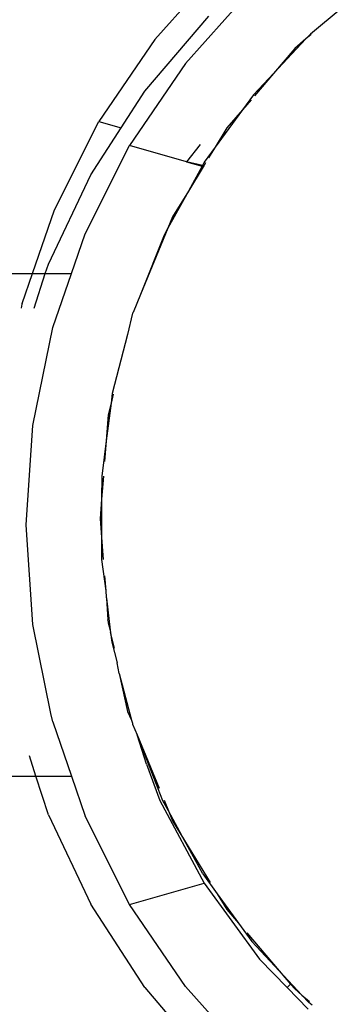
# Model space of a CAD drawing. Units: metres. Extents: x -13.9 to 10.4, y -7.1 to 16.3.
# Drawn here: x -7.2 to -7.2, y -3.3 to -3.2 of the extents above; entities that cross this region are included whole.
import ezdxf

# ---------------------------------------------------------------- set-up
doc = ezdxf.new("R2010")
doc.units = ezdxf.units.M

msp = doc.modelspace()

# ---------------------------------------------------------------- linework, layer by layer
for p, q in [((-7.169479, -3.221147), (-7.165975, -3.217235)), ((-7.167424, -3.222755), (-7.163024, -3.217842)), ((-7.170149, -3.224621), (-7.165851, -3.219601)), ((-7.156918, -3.219044), (-7.159042, -3.220794)), ((-7.159042, -3.220794), (-7.159352, -3.221123)), ((-7.159009, -3.22083), (-7.159352, -3.221123)), ((-7.169479, -3.221147), (-7.173225, -3.226645)), ((-7.159352, -3.221123), (-7.161526, -3.223429)), ((-7.159352, -3.221123), (-7.160108, -3.221769)), ((-7.160108, -3.221769), (-7.161526, -3.223429)), ((-7.167424, -3.222755), (-7.171171, -3.228253)), ((-7.161526, -3.223429), (-7.162871, -3.224856)), ((-7.161526, -3.223429), (-7.162797, -3.224917)), ((-7.171739, -3.227071), (-7.170149, -3.224621)), ((-7.162871, -3.224856), (-7.163613, -3.225872)), ((-7.163034, -3.225195), (-7.163613, -3.225872)), ((-7.163613, -3.225872), (-7.165432, -3.228365)), ((-7.163613, -3.225872), (-7.164643, -3.227079)), ((-7.176196, -3.232561), (-7.173225, -3.226645)), ((-7.173225, -3.226645), (-7.171739, -3.227071)), ((-7.173773, -3.230206), (-7.171739, -3.227071)), ((-7.164643, -3.227079), (-7.165432, -3.228365)), ((-7.166448, -3.228186), (-7.167352, -3.229348)), ((-7.174142, -3.234169), (-7.171171, -3.228253)), ((-7.167352, -3.229348), (-7.171171, -3.228253)), ((-7.165432, -3.228365), (-7.166161, -3.229365)), ((-7.165432, -3.228365), (-7.165874, -3.229087)), ((-7.16629, -3.229599), (-7.167352, -3.229348)), ((-7.167352, -3.229348), (-7.166316, -3.229645)), ((-7.166161, -3.229365), (-7.16629, -3.229599)), ((-7.166077, -3.229419), (-7.166202, -3.229623)), ((-7.176609, -3.236186), (-7.173773, -3.230206)), ((-7.166316, -3.229645), (-7.167229, -3.231297)), ((-7.166231, -3.229669), (-7.167229, -3.231297)), ((-7.16629, -3.229599), (-7.166316, -3.229645)), ((-7.166316, -3.229645), (-7.166231, -3.229669)), ((-7.166202, -3.229623), (-7.16629, -3.229599)), ((-7.166202, -3.229623), (-7.166231, -3.229669)), ((-7.167229, -3.231297), (-7.168607, -3.233792)), ((-7.167229, -3.231297), (-7.168292, -3.233032)), ((-7.177669, -3.236817), (-7.176196, -3.232561)), ((-7.168292, -3.233032), (-7.168607, -3.233792)), ((-7.175058, -3.236817), (-7.174142, -3.234169)), ((-7.168607, -3.233792), (-7.170441, -3.23822)), ((-7.168607, -3.233792), (-7.16886, -3.234252)), ((-7.16886, -3.234252), (-7.170441, -3.23822)), ((-7.189424, -3.236817), (-7.177669, -3.236817)), ((-7.178365, -3.238829), (-7.177669, -3.236817)), ((-7.177669, -3.236817), (-7.176811, -3.236817)), ((-7.177553, -3.239131), (-7.176811, -3.236817)), ((-7.176811, -3.236817), (-7.176609, -3.236186)), ((-7.176811, -3.236817), (-7.175058, -3.236817)), ((-7.176311, -3.240437), (-7.175058, -3.236817)), ((-7.170441, -3.23822), (-7.170926, -3.239438)), ((-7.178375, -3.238865), (-7.178426, -3.239131)), ((-7.178365, -3.238829), (-7.178375, -3.238865)), ((-7.170926, -3.239438), (-7.170964, -3.239484)), ((-7.170964, -3.239484), (-7.171305, -3.240903)), ((-7.177638, -3.246983), (-7.176311, -3.240437)), ((-7.171305, -3.240903), (-7.172324, -3.244841)), ((-7.172324, -3.244841), (-7.172409, -3.245504)), ((-7.172262, -3.244889), (-7.172409, -3.245504)), ((-7.172409, -3.245504), (-7.172731, -3.248007)), ((-7.172409, -3.245504), (-7.172594, -3.246274)), ((-7.172594, -3.246274), (-7.172731, -3.248007)), ((-7.178084, -3.253646), (-7.177638, -3.246983)), ((-7.172731, -3.248007), (-7.173035, -3.250378)), ((-7.172731, -3.248007), (-7.17284, -3.249391)), ((-7.173035, -3.250378), (-7.173038, -3.251913)), ((-7.172918, -3.250386), (-7.173038, -3.251913)), ((-7.173038, -3.251913), (-7.173142, -3.253235)), ((-7.173038, -3.251913), (-7.173043, -3.254493)), ((-7.173142, -3.253235), (-7.173043, -3.254493)), ((-7.177637, -3.260316), (-7.178084, -3.253646)), ((-7.173043, -3.254493), (-7.173046, -3.25596)), ((-7.173043, -3.254493), (-7.172928, -3.255953)), ((-7.173046, -3.25596), (-7.172762, -3.258061)), ((-7.172842, -3.257051), (-7.172762, -3.258061)), ((-7.172762, -3.258061), (-7.172733, -3.258482)), ((-7.172733, -3.258482), (-7.172723, -3.258556)), ((-7.172723, -3.258556), (-7.172626, -3.259988)), ((-7.172723, -3.258556), (-7.172476, -3.260689)), ((-7.176431, -3.266274), (-7.177637, -3.260316)), ((-7.172603, -3.260087), (-7.172626, -3.259988)), ((-7.172603, -3.260087), (-7.172594, -3.260196)), ((-7.172594, -3.260196), (-7.172476, -3.260689)), ((-7.172476, -3.260689), (-7.172439, -3.260843)), ((-7.172439, -3.260843), (-7.172357, -3.2615)), ((-7.172187, -3.261892), (-7.172439, -3.260843)), ((-7.172357, -3.2615), (-7.172008, -3.26287)), ((-7.171854, -3.263591), (-7.172008, -3.26287)), ((-7.171854, -3.263591), (-7.171309, -3.26614)), ((-7.171854, -3.263591), (-7.171028, -3.266719)), ((-7.176317, -3.266833), (-7.176431, -3.266274)), ((-7.171309, -3.26614), (-7.171028, -3.266719)), ((-7.176317, -3.266833), (-7.175065, -3.270451)), ((-7.171028, -3.266719), (-7.17098, -3.266909)), ((-7.17098, -3.266909), (-7.170964, -3.266986)), ((-7.170964, -3.266986), (-7.17067, -3.267697)), ((-7.17067, -3.267697), (-7.169195, -3.271257)), ((-7.168935, -3.272103), (-7.17067, -3.267697)), ((-7.170023, -3.269651), (-7.17067, -3.267697)), ((-7.177441, -3.270451), (-7.177875, -3.269098)), ((-7.170023, -3.269651), (-7.169132, -3.272083)), ((-7.189425, -3.270451), (-7.177441, -3.270451)), ((-7.176609, -3.273046), (-7.177441, -3.270451)), ((-7.177441, -3.270451), (-7.175065, -3.270451)), ((-7.175065, -3.270451), (-7.174133, -3.273143)), ((-7.169132, -3.272083), (-7.166165, -3.27763)), ((-7.168562, -3.272785), (-7.168935, -3.272103)), ((-7.168859, -3.272068), (-7.168562, -3.272785)), ((-7.176609, -3.273046), (-7.173773, -3.279026)), ((-7.168562, -3.272785), (-7.168292, -3.273438)), ((-7.167482, -3.27476), (-7.168562, -3.272785)), ((-7.17117, -3.279039), (-7.174133, -3.273143)), ((-7.168292, -3.273438), (-7.167482, -3.27476)), ((-7.167482, -3.27476), (-7.165761, -3.277568)), ((-7.166256, -3.277), (-7.167482, -3.27476)), ((-7.166256, -3.277), (-7.165295, -3.278328)), ((-7.17117, -3.279039), (-7.166165, -3.27763)), ((-7.166165, -3.27763), (-7.162459, -3.282705)), ((-7.165295, -3.278328), (-7.164643, -3.279392)), ((-7.165295, -3.278328), (-7.163873, -3.280293)), ((-7.170149, -3.284611), (-7.173773, -3.279026)), ((-7.167425, -3.284536), (-7.17117, -3.279039)), ((-7.164643, -3.279392), (-7.163873, -3.280293)), ((-7.163873, -3.280293), (-7.162984, -3.281523)), ((-7.163323, -3.280938), (-7.161137, -3.283498)), ((-7.161137, -3.283498), (-7.162984, -3.281523)), ((-7.162459, -3.282705), (-7.160607, -3.284613)), ((-7.161137, -3.283498), (-7.160378, -3.284386)), ((-7.159622, -3.285117), (-7.161137, -3.283498)), ((-7.170149, -3.284611), (-7.165858, -3.289624)), ((-7.167425, -3.284536), (-7.163008, -3.289466)), ((-7.160378, -3.284386), (-7.160607, -3.284613)), ((-7.160607, -3.284613), (-7.159214, -3.286048)), ((-7.160378, -3.284386), (-7.160108, -3.284701)), ((-7.160108, -3.284701), (-7.159622, -3.285117)), ((-7.159622, -3.285117), (-7.15912, -3.285546)), ((-7.159171, -3.285599), (-7.159622, -3.285117)), ((-7.158948, -3.285785), (-7.159171, -3.285599))]:
    msp.add_line(p, q)

doc.saveas('drawing.dxf')
